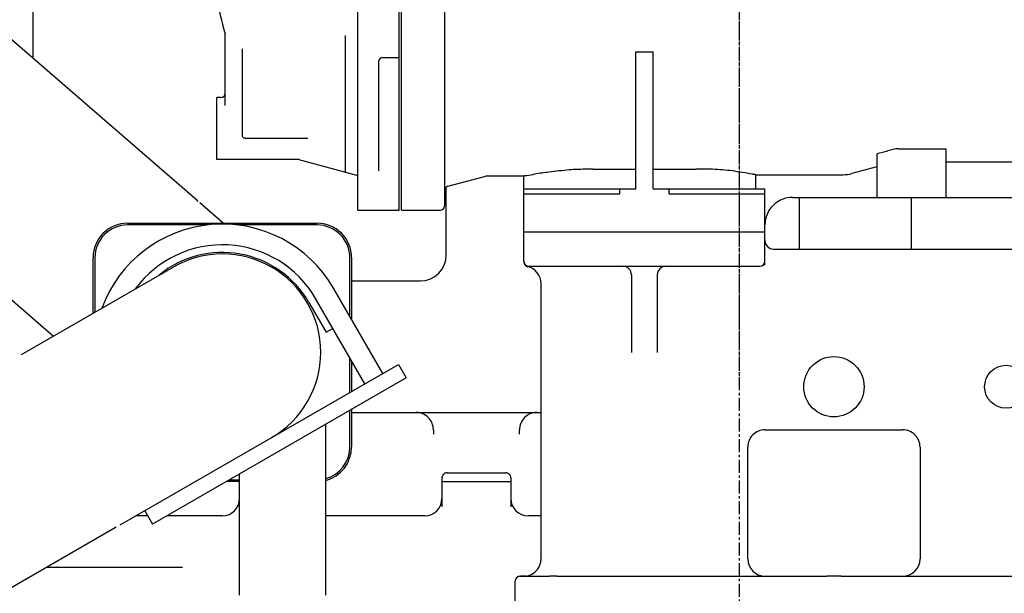
# Model space of a CAD drawing. Units: millimetres. Extents: x -14597 to 169, y 0 to 10247.
# Drawn here: x -2782 to -2210, y 5063 to 5397 of the extents above; entities that cross this region are included whole.
import ezdxf

# ---------------------------------------------------------------- set-up
doc = ezdxf.new("R2010")
doc.units = ezdxf.units.MM
doc.linetypes.add('CENTER', pattern=[12, 7.5, -1.5, 1.5, -1.5])
doc.linetypes.add('PHANTOM', pattern=[15, 7.5, -1.5, 1.5, -1.5, 1.5, -1.5])
doc.styles.get("Standard").update_dxf_attribs({"font": 'ROMANS', "bigfont": 'EXTFONT'})
doc.dimstyles.new('ISO-25', dxfattribs={"dimtxt": 2.5, "dimasz": 2.5, "dimexe": 1.25, "dimexo": 0.625, "dimtad": 1, "dimtxsty": 'Standard', "dimcen": 2.5, "dimadec": 0, "dimazin": 0, "dimtfac": 1, "dimtmove": 0, "dimatfit": 3, "dimfxl": 0, "dimarcsym": 0})

# ---------------------------------------------------------------- blocks, each defined once
blk = doc.blocks.new('DTL0004')
at = {"color": 0, "linetype": 'Continuous'}
for p, q in [((-221.2999999999994, 712.4999999999991), (-221.2999999999994, 1077.5)), ((-197.3000000000013, 712.4999999999991), (-197.3000000000013, 1077.5)), ((-196.0000000000008, 712.4999999999991), (-196.0000000000008, 1077.5)), ((-171.0000000000008, 1074.999999999999), (-171.0000000000008, 714.9999999999997)), ((-409.9999999999994, 941.4999999999982), (-409.9999999999994, 800.9596739817985)), ((-510.2770465437013, 887.8664476530009), (-314.8643929161997, 718.5088145091001)), ((-298.3000000000004, 773.4160645191982), (-298.3000000000004, 815.4748163685999)), ((-228.4289999999999, 734.5796363520025), (-228.4289999999999, 814.1169821741973)), ((-288.300000000001, 755.9595299992983), (-288.300000000001, 806.3013714726983)), ((-585.1356070849009, 801.4911854901009), (-398.071894381499, 639.3693011471996)), ((-206.7999999999984, 801.3083514926988), (-197.300000000002, 801.3083514926988)), ((-59.99999999999943, 724.9999999999991), (-59.99999999999943, 804.5497374242975)), ((-60, 804.549737424301), (-50, 804.549737424301)), ((-50, 724.9999999999991), (-50, 804.5497374242975)), ((-209.3000000000018, 798.808603098799), (-209.3000000000018, 735.3601663006989)), ((-303.3000000000015, 741.9999999999978), (-303.3000000000015, 777.9999999999992)), ((-300.7999999999984, 777.9999999999999), (-303.2999999999993, 777.9999999999999)), ((-286.6999999999998, 754.3595296298517), (-250.3425686990968, 754.3595296298517)), ((80.00000000000114, 745.1929690666977), (80.00000000000114, 719.999999999998)), ((92.51782997100054, 748.2859924887007), (119.9999999999982, 748.2859924887007)), ((119.9999999999989, 748.2859924887), (119.9999999999989, 719.999999999998)), ((-255.9430134145005, 741.9999999999985), (-303.300000000002, 741.9999999999985)), ((-254.9737742332986, 741.8505501227996), (-253.4177930337992, 741.3914261799997)), ((-253.4177930338008, 741.3914261800007), (-221.2999999999991, 732.6363152152787)), ((79.99999999999932, 737.7831226710972), (65.49094989349982, 733.8782066552976)), ((119.9999999999982, 740.727513794499), (180.3589838486005, 740.727513794499)), ((-169.1470464859987, 726.4964973976051), (-147.0595856162001, 732.4148147006048)), ((-146.4125385068968, 732.4999999999932), (-147.0595856161976, 732.4148147005932)), ((-146.4125385069001, 732.4999999999986), (-124.5290480069007, 732.4999999999986)), ((-125, 682.6491106405987), (-125, 732.5769412921991)), ((-85, 736.3139892743985), (-60, 736.3139892743985)), ((-50, 736.3139892743985), (-25, 736.3139892743985)), ((9.641016151300391, 733.1937887470983), (60.31456899140085, 733.1937887470983)), ((9.641016151300619, 724.9999999999991), (9.641016151300619, 733.1937887470976)), ((-169.9999999999989, 686.5), (-169.9999999999989, 726.0524768375992)), ((-125, 724.9999999999998), (-60, 724.9999999999998)), ((-125, 721.9999999999997), (-69.3266945025016, 721.9999999999997)), ((-69.3266945025016, 721.999999999999), (-69.3266945025016, 724.9999999999991)), ((-50, 724.9999999999998), (15, 724.9999999999998)), ((-40.67330549760015, 721.999999999999), (-40.67330549760015, 724.9999999999991)), ((-40.67330549759754, 721.9999999999997), (15, 721.9999999999997)), ((15.00000000000057, 680.688356583598), (15.00000000000057, 724.9999999999991)), ((-313.0891042793984, 716.9702310239003), (-299.2772992513983, 704.9999999996)), ((31, 719.9999999999986), (159, 719.9999999999986)), ((34.99999999999943, 689.9999999999997), (34.99999999999943, 719.999999999998)), ((100, 689.9999999999997), (100, 719.999999999998)), ((-221.3000000000002, 712.4999999999998), (-197.300000000002, 712.4999999999998)), ((-195.9999999999982, 712.4999999999998), (-173.4999999999991, 712.4999999999998)), ((-355.000000000502, 704.9999999996002), (-245.0000000004993, 704.9999999996002)), ((-308.4557965290005, 703.9999999996011), (-355.000000000502, 703.9999999996011)), ((-245.0000000004993, 703.9999999996011), (-292.0561043942998, 703.9999999996011)), ((-125, 699.9999999999998), (15, 699.9999999999998)), ((19.99999999999818, 690.0000000000003), (169.9999999999982, 690.0000000000003)), ((-375.0000000005002, 652.6898655786985), (-375.0000000005002, 684.9999999995978)), ((-374.0000000005011, 684.9999999995978), (-374.0000000005011, 653.2672158478979)), ((-226.0000000004993, 650.8282402394988), (-226.0000000004993, 684.9999999995978)), ((-225.0000000005002, 684.9999999995978), (-225.0000000005002, 649.0961894318976)), ((-416.5631810249968, 628.6933518258963), (-328.5750000004956, 679.4933518258969)), ((-121.9999999999973, 680.0000000000009), (12, 680.0000000000009)), ((-62.5, 675.000013419798), (-62.5, 629.8941764449997)), ((-47.49999999999943, 675.0000180237995), (-47.49999999999943, 629.8941686789979)), ((-225.0000000005002, 671.5000000000001), (-185, 671.5000000000001)), ((-115.0000000000006, 509.9999999999985), (-115.0000000000006, 669.999999999998)), ((-206.9061074186022, 617.7566481733047), (-235.4811074186017, 667.2499999996041)), ((-249.7705265810996, 658.9999999996026), (-239.7705265810994, 641.6794919239023)), ((-217.2984122639987, 611.7566481732987), (-245.8734122640003, 661.2499999996)), ((-239.7705265811037, 641.6794919239015), (-235.8734122640044, 643.9294919239015)), ((-226.0000000004993, 606.7327841512982), (-226.0000000004993, 626.8282402394979)), ((-225.0000000005002, 625.0961894318996), (-225.0000000005002, 607.3101344203982)), ((-359.4131810249949, 529.7066481732948), (-197.8128406788957, 623.0066481732945)), ((-197.8128406788934, 623.0066481733049), (-193.3128406788927, 615.2124195393037)), ((-193.3128406791567, 615.212419539762), (-340.5371593221915, 530.2124195392938)), ((-226.0000000004993, 574.9999999995983), (-226.0000000004993, 596.3404793057995)), ((-225.0000000005002, 596.9178295749989), (-225.0000000005002, 574.9999999995983)), ((-225.0000000005002, 594.9999999999986), (-115.0000000000009, 594.9999999999986)), ((-240.0000000005008, 488.9999999995998), (-240.0000000005008, 588.2575755371979)), ((-177.5000000000006, 584.9999999999985), (-177.5000000000006, 582.5187525593994)), ((-127.5000000000006, 582.5187526229987), (-127.5000000000006, 584.9999999999985)), ((15, 584.9999999999992), (94.99999999999818, 584.9999999999992)), ((5.000000000001137, 509.9999999999985), (5.000000000001137, 574.9999999999991)), ((105.0000000000011, 574.9999999999991), (105.0000000000011, 509.9999999999985)), ((-290.0000000005011, 554.9999999996002), (-297.6038105682001, 554.9999999996002)), ((-295.8717597605983, 555.9999999995993), (-290.0000000004984, 555.9999999995993)), ((-290.0000000005008, 488.9999999996005), (-290.0000000005008, 559.3900620776983)), ((-172.4999999999994, 556.9999999999984), (-172.4999999999994, 540.3113004129997)), ((-172.5, 555.0000000000009), (-132.4999999999991, 555.0000000000009)), ((-169.5, 559.9999999999992), (-135.4999999999991, 559.9999999999992)), ((-132.4999999999989, 556.9999999999984), (-132.4999999999989, 540.3113002049982)), ((-345.0371593221957, 538.0066481733026), (-340.5371593221953, 530.2124195393017)), ((-343.3012701899997, 534.9999999999992), (-350.2448267190011, 534.9999999999992)), ((-300, 534.9999999999992), (-332.2448267189911, 534.9999999999992)), ((-182.4999999999991, 534.9999999999992), (-239.9999999999982, 534.9999999999992)), ((-114.9999999999982, 534.9999999999992), (-122.5, 534.9999999999992)), ((-361.5782445345043, 528.4566481733013), (-520.6250000005151, 436.6309610913313)), ((-323.0596717098997, 505.000000000001), (-402.2063509460004, 505.000000000001)), ((-127.4999999999982, 499.9580398914985), (-110, 499.9580398914985)), ((-123.8564064606016, 499.9999999999998), (-126.9999999999982, 499.9999999999998)), ((-105.8466880686019, 499.9999999999998), (50.84668806850004, 499.9999999999998)), ((59.15331193140173, 499.9999999999998), (220.8466880685019, 499.9999999999998)), ((-130.0000000000011, 459.1296113298986), (-130.0000000000011, 496.999999999999))]:
    blk.add_line(p, q, dxfattribs=at)
blk.add_lwpolyline([(-254.9712644961005, 741.8497480654989), (-255.4748707909994, 741.9659736470007), (-255.9403055427993, 742.0000038706005)], dxfattribs=at)
for centre, radius in [((55.00000000000114, 609.9999999999992), 17.5), ((155.0000000000011, 609.9999999999992), 12.5)]:
    blk.add_circle(centre, radius, dxfattribs=at)
for centre, radius, start, end in [((-9.300000000001774, 894.9067315093996), 300, 186.7459396041999, 195.4807234781), ((-206.8000000000012, 798.808351492701), 2.5, 90, 179.9942334827008), ((-300.800000000001, 780.5000000000005), 2.5, 270, 0), ((92.52860797840015, 736.8258378401007), 11.4601597169, 90.05388532460111, 105.7804199359013), ((60.30292413350082, 753.1990393618), 20.0052540039, 270.0333513009999, 285.0304979737004), ((-168.5000000000002, 724.0816825299985), 2.5, 104.9999732654932, 179.9998967164997), ((-319.3182196888017, 713.378182675501), 6.7941118575, 38.84849106169886, 49.03922769510175), ((-173.5000000000014, 715.0000000000003), 2.5, 270, 0), ((31.00000000000023, 703.999999999999), 16, 90, 180.0000000000001), ((-355.0000000005014, 684.9999999995985), 20, 90, 180.0000000000001), ((-355.0000000005014, 684.9999999995985), 19, 90, 180.0000000000001), ((-299.9999949873001, 629.9999872487999), 74.5000020338, 30.00001042020006, 159.8528484950001), ((-245.0000000004991, 684.9999999995985), 20, 0, 90.00000000000001), ((-245.0000000004991, 684.9999999995985), 19, 0, 90.00000000000001), ((-300.0000000005002, 629.9999999996002), 62.5, 29.99999999999989, 143.7132210346001), ((19.99999999999886, 694.9999999999986), 5, 180.0000000000001, 270.0000000000001), ((-300.0000000005002, 629.9999999996002), 57.99999999999999, 29.99999999999999, 129.2917861445002), ((-300.0000000005002, 629.9999999996002), 57.15, 299.9999999999998, 119.9999999999999), ((-184.9999999999994, 686.5000000000007), 15, 270, 0), ((-121.9999999999999, 683.000000000001), 3, 180.0000000000001, 270.0000000000001), ((-121.9999999999999, 682.6491106405994), 3, 180.0000000000001, 256.6576362028953), ((12.00000000000045, 683.000000000001), 3, 270, 0), ((-125, 669.9999999999986), 10, 0, 76.65763620290072), ((-67.50000000000114, 674.9999999999998), 5, 0.000153780199014101, 90.00000000000001), ((-42.50000000000114, 674.9999999999998), 5, 90, 179.9997934621994), ((-187.5, 584.9999999999992), 10, 0, 90.00000000009904), ((-117.5000000000011, 584.9999999999992), 10, 90, 180.0000000000001), ((15.00000000000057, 574.9999999999998), 10, 89.999999999901, 180.0000000001003), ((94.99999999999886, 574.9999999999998), 10, 0, 90.00000000009904), ((-245.0000000004991, 574.999999999599), 19, 285.2620448218005, 0), ((-245.0000000004991, 574.999999999599), 20, 284.4856210176013, 0), ((-169.4999999999993, 556.9999999999991), 3, 90, 180.0000000000001), ((-135.499999999999, 556.9999999999991), 3, 0, 90.00000000000001), ((-300, 544.9999999999986), 10, 270, 0), ((-182.4999999999989, 544.9999999999986), 10, 270, 0), ((-122.4999999999994, 544.9999999999986), 10, 180.0000000000001, 270.0000000000001), ((-125, 509.9999999999993), 10, 270, 1.9328122914839e-05), ((-125, 509.9999999999993), 10, 348.4523910713996, 0), ((15.00000000000057, 509.9999999999993), 10, 180.0000000000001, 270.0000000000001), ((94.99999999999886, 509.9999999999993), 10, 270, 0), ((-127.000000000001, 496.9999999999997), 3, 90.00000000010422, 180.0000000000001)]:
    blk.add_arc(centre, radius, start, end, dxfattribs=at)
for points, start_tangent, end_tangent in [([(-287.1815221674012, 754.4337068108005), (-287.7830360014002, 754.623079762001), (-288.300000000001, 755.3289104568987), (-288.300000000001, 755.959529999299)], (-0.9968378491509348, 0.07946258553645376), (0.2231947897594631, 0.9747738639419039)), ([(-286.7000041701004, 754.359665430101), (-286.8623964796996, 754.3598620001004), (-287.026624823099, 754.3849409046002), (-287.1815221674012, 754.4337068108005)], (-0.9973893277680497, -0.0722116947204409), (-0.9286687693821458, 0.3709101195360557)), ([(89.41200142979824, 747.8540754307998), (86.2748815941984, 746.9662835236986), (83.13754383409844, 746.0792613556007), (80.00000000000114, 745.1929690666984)], (-0.9621784331194327, -0.2724200118196776), (-0.9623735074838182, -0.2717300721180729)), ([(-84.99999999999943, 736.3139892743985), (-89.72654584950135, 736.3139892743985), (-98.57931016060206, 735.9848516357002), (-110.3600270004989, 734.6138088093992), (-118.8351535880003, 733.4419493462005), (-123.2309578534995, 732.4972458941003), (-124.6901038068984, 732.5001335470998)], (-0.9999165078631747, 0.01292196976910782), (-0.9985638536420022, 0.05357452939255576)), ([(9.641016151300619, 733.1937887471012), (7.526452162397845, 733.5333182592988), (-3.926476129601042, 735.3521993589991), (-15.54258634679968, 736.3139892743985), (-25, 736.3139892743985)], (-0.9873108264382464, 0.1587996599424154), (-0.9993196908360721, -0.03688028616072649)), ([(-105.8466880686012, 499.9999999999998), (-106.1884478925009, 499.9999999999998), (-107.572909710899, 499.9855134955992), (-108.9572506045016, 499.9580398914985), (-109.9999999999994, 499.9580398914985)], (-0.9999978547018817, 0.00207137433464262), (-0.999963680695453, 0.008522751316464756)), ([(59.15331193139934, 499.9999999999998), (57.76880521189867, 499.9999999999998), (55.00000117920081, 499.9161173055994), (52.23119714499944, 499.9999999999998), (50.84668806850061, 499.9999999999998)], (-0.9999491018908655, 0.01008928281156053), (-0.9999491017754331, -0.01008929425204616))]:
    blk.add_spline(points, degree=3, dxfattribs=dict(at, start_tangent=start_tangent, end_tangent=end_tangent))
blk = doc.blocks.new('DTL0011')
at = {"color": 0, "linetype": 'PHANTOM'}
blk.add_line((0, 1091.6602540378), (0, 612.9799650194993), dxfattribs=at)
blk = doc.blocks.new('_OPEN30')
at = {"color": 0, "linetype": 'ByBlock', "lineweight": -2}
for p, q in [((-1, 0.267949), (0, 0)), ((0, 0), (-1, -0.267949)), ((0, 0), (-1, 0))]:
    blk.add_line(p, q, dxfattribs=at)
blk = doc.blocks.new('*D84')
at = {"color": 0, "lineweight": -2}
for p, q in [((-2364.149849865376, 6760.862024189302), (-2364.149849865376, 7347.996378575195)), ((-1416.649849865378, 4438.362024189294), (-1416.649849865378, 7347.996378575195)), ((-2361.149849865376, 7310.496378575194), (-1419.649849865378, 7310.496378575194))]:
    blk.add_line(p, q, dxfattribs=at)
at = {"layer": 'Defpoints', "color": 0}
for p in [(-1416.649849865378, 7310.496378575194), (-2364.149849865376, 6760.862024189302), (-1416.649849865378, 4438.362024189294)]:
    blk.add_point(p, dxfattribs=at)
at = {"color": 0, "lineweight": -2, "xscale": 3, "yscale": 3, "zscale": 3, "rotation": 180}
blk.add_blockref('_OPEN30', (-2364.149849865376, 7310.496378575194), dxfattribs=at)
at = {"color": 0, "lineweight": -2, "xscale": 3, "yscale": 3, "zscale": 3}
blk.add_blockref('_OPEN30', (-1416.649849865378, 7310.496378575194), dxfattribs=at)
at = {"color": 0, "insert": (-1890.398849865378, 7371.016378575195), "char_height": 80, "attachment_point": 5}
blk.add_mtext('947.5', dxfattribs=at)
blk = doc.blocks.new('_OPEN')
at = {"color": 0, "linetype": 'ByBlock', "lineweight": -2}
for p, q in [((-1, 0.166667), (0, 0)), ((-1, -0.166667), (0, 0)), ((0, 0), (-1, 0))]:
    blk.add_line(p, q, dxfattribs=at)
blk = doc.blocks.new('*D110')
at = {"color": 0, "lineweight": -2}
for p, q in [((-2224.149849865376, 6993.362024189295), (-1082.244626255232, 6993.362024189295)), ((-1119.744626255233, 4576.476024189293), (-1119.744626255232, 6990.248024189295)), ((-1404.454440391772, 4573.362024189293), (-1082.244626255233, 4573.362024189293))]:
    blk.add_line(p, q, dxfattribs=at)
at = {"layer": 'Defpoints', "color": 0}
for p in [(-2224.149849865376, 6993.362024189295), (-1119.744626255232, 6993.362024189295), (-1404.454440391772, 4573.362024189293)]:
    blk.add_point(p, dxfattribs=at)
at = {"color": 0, "lineweight": -2, "xscale": 3.114, "yscale": 3.114, "zscale": 3.114}
for p, rotation in [((-1119.744626255232, 6993.362024189295), 89.99999999999999), ((-1119.744626255233, 4573.362024189293), 270)]:
    blk.add_blockref('_OPEN', p, dxfattribs=dict(at, rotation=rotation))
at = {"color": 0, "insert": (-1180.104626255232, 5709.961586944465), "char_height": 80, "attachment_point": 5, "rotation": 89.99999999999999}
blk.add_mtext('2420', dxfattribs=at)
blk = doc.blocks.new('*D118')
at = {"color": 0, "lineweight": -2}
for p, q in [((-3456.649849865376, 6378.362024189295), (-3456.649849865376, 7521.468501461219)), ((-1416.649849865377, 4438.362024189296), (-1416.649849865377, 7521.468501461219)), ((-3453.535849865376, 7483.968501461219), (-1419.763849865377, 7483.968501461219))]:
    blk.add_line(p, q, dxfattribs=at)
at = {"layer": 'Defpoints', "color": 0}
for p in [(-1416.649849865376, 7483.968501461219), (-3456.649849865376, 6378.362024189295), (-1416.649849865377, 4438.362024189296)]:
    blk.add_point(p, dxfattribs=at)
at = {"color": 0, "lineweight": -2, "xscale": 3.114, "yscale": 3.114, "zscale": 3.114, "rotation": 180}
blk.add_blockref('_OPEN', (-3456.649849865376, 7483.968501461219), dxfattribs=at)
at = {"color": 0, "lineweight": -2, "xscale": 3.114, "yscale": 3.114, "zscale": 3.114}
blk.add_blockref('_OPEN', (-1416.649849865377, 7483.968501461219), dxfattribs=at)
at = {"color": 0, "insert": (-1893.313991614926, 7544.328501461218), "char_height": 80, "attachment_point": 5}
blk.add_mtext('2040', dxfattribs=at)

msp = doc.modelspace()

# ---------------------------------------------------------------- linework, layer by layer
at = {"color": 7, "linetype": 'CENTER'}
msp.add_line((-2364.149849865376, 6760.862024189295), (-2364.149849865376, 3467.244433512611), dxfattribs=at)

# ---------------------------------------------------------------- block references
at = {"color": 7}
msp.add_blockref('DTL0004', (-2364.149849865376, 4573.362024189295), dxfattribs=at)
at = {"color": 3}
msp.add_blockref('DTL0011', (-2364.149849865376, 4573.362024189295), dxfattribs=at)

# ---------------------------------------------------------------- dimensions: what is measured, and where the dimension line sits
at = {"color": 7}
for base, p1, p2, angle, override, picture, middle in [((-1416.649849865377, 7483.968501461219), (-3456.649849865376, 6378.362024189295), (-1416.649849865377, 4438.362024189296), 180, {"dimtxt": 80, "dimasz": 3.114, "dimexe": 37.5, "dimexo": 0, "dimgap": 20, "dimtad": 1, "dimtih": 0, "dimtoh": 0, "dimdec": 0, "dimlfac": 1, "dimdsep": 46, "dimblk1": 'OPEN', "dimblk2": 'OPEN', "dimsah": 1, "dimse1": 0, "dimse2": 0, "dimtmove": 0}, '*D118', (-1893.313991614926, 7483.968501461219)), ((-1416.649849865378, 7310.496378575194), (-2364.149849865376, 6760.862024189302), (-1416.649849865378, 4438.362024189294), 180, {"dimtxt": 80, "dimasz": 3, "dimexe": 37.50000000000091, "dimexo": 0, "dimgap": 20, "dimtad": 1, "dimtih": 0, "dimtoh": 0, "dimdec": 1, "dimlfac": 1.000000000000002, "dimdsep": 46, "dimblk1": 'OPEN30', "dimblk2": 'OPEN30', "dimsah": 1, "dimse1": 0, "dimse2": 0, "dimtmove": 0}, '*D84', (-1890.398849865378, 7310.496378575194)), ((-1119.744626255232, 6993.362024189295), (-1404.454440391772, 4573.362024189293), (-2224.149849865376, 6993.362024189295), 270, {"dimtxt": 80, "dimasz": 3.114, "dimexe": 37.5, "dimexo": 0, "dimgap": 20, "dimtad": 1, "dimtih": 0, "dimtoh": 0, "dimdec": 0, "dimlfac": 0.9999999999999994, "dimdsep": 46, "dimblk1": 'OPEN', "dimblk2": 'OPEN', "dimsah": 1, "dimse1": 0, "dimse2": 0, "dimtmove": 0}, '*D110', (-1119.744626255232, 5709.961586944465))]:
    dim = msp.add_linear_dim(base=base, p1=p1, p2=p2, angle=angle, dimstyle='ISO-25', override=override, dxfattribs=at)
    dim.commit()
    dim.dimension.update_dxf_attribs({"geometry": picture, "text_midpoint": middle, "dimtype": 160})

doc.saveas('drawing.dxf')
